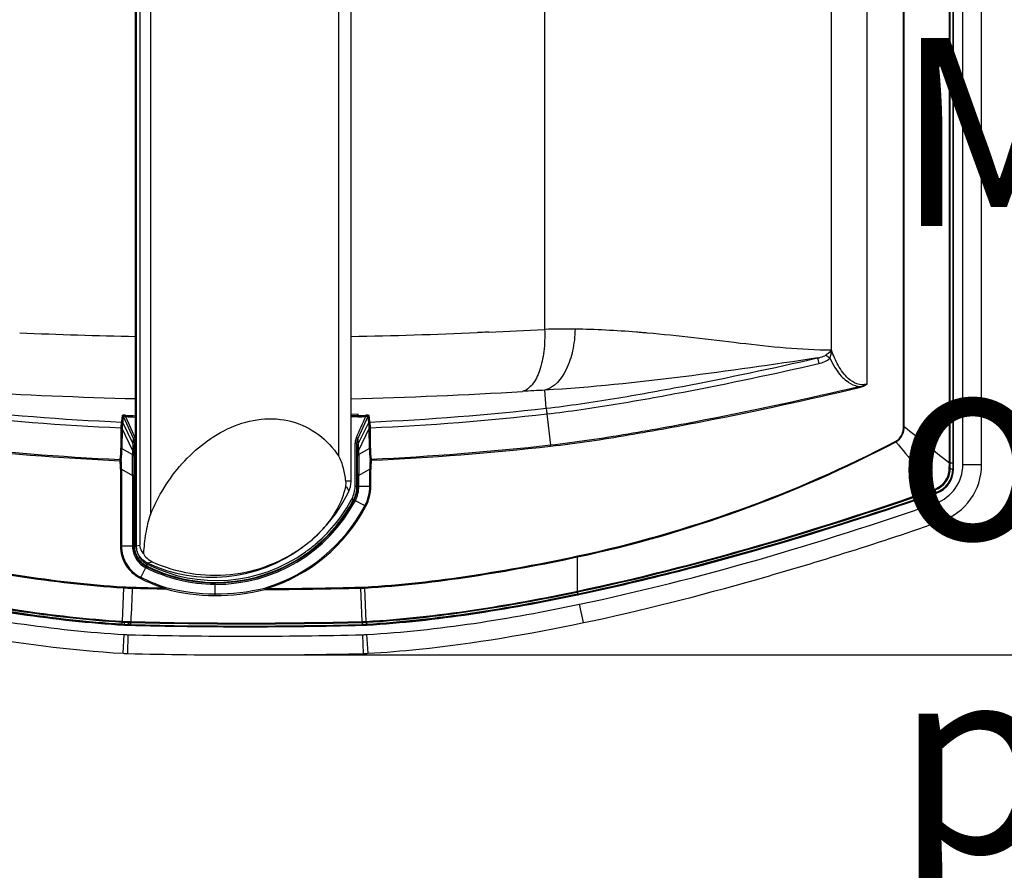
# Model space of a CAD drawing. Units: millimetres. Extents: x -889 to 2675, y 353 to 2873.
# Drawn here: x 1807 to 1964, y 1680 to 1816 of the extents above; entities that cross this region are included whole.
import ezdxf

# ---------------------------------------------------------------- set-up
doc = ezdxf.new("R2010")
doc.units = ezdxf.units.MM
doc.header["$LTSCALE"] = 65.395
doc.header["$PDMODE"] = 3
doc.header["$PDSIZE"] = 0.3125
doc.layers.get('0').update_dxf_attribs({"linetype": 'CONTINUOUS'})
doc.layers.get('Defpoints').update_dxf_attribs({"linetype": 'CONTINUOUS'})
doc.layers.add('AM_5', color=3, linetype='CONTINUOUS', lineweight=25)
doc.styles.add('ACISOTS', font='isocp.shx', dxfattribs={"height": 1})
doc.styles.get("Standard").update_dxf_attribs({"font": 'txt', "width": 0.8})
doc.dimstyles.new('AM_ISO$0', dxfattribs={"dimtxt": 3.5, "dimasz": 3, "dimexe": 1, "dimexo": 1, "dimgap": 1.5, "dimtad": 1, "dimdsep": 46, "dimtxsty": 'STANDARD', "dimcen": 0, "dimclrd": 3, "dimclre": 3, "dimclrt": 7, "dimadec": 0, "dimazin": 2, "dimtp": 0.1, "dimtm": 0.1, "dimtfac": 0.71, "dimtmove": 0, "dimatfit": 3, "dimfxl": 1, "dimtzin": 0, "dimlwd": -1, "dimlwe": -1, "dimarcsym": 0})

# ---------------------------------------------------------------- blocks, each defined once
blk = doc.blocks.new('*S14')
at = {"layer": 'AM_5', "color": 2, "insert": (2515.75, 1011.82), "char_height": 3.5, "attachment_point": 7, "style": 'ACISOTS'}
blk.add_mtext('\\H30;\\C255;M20 or pole mount seat (supplied)', dxfattribs=at)
blk = doc.blocks.new('*D9')
at = {"layer": 'AM_5', "color": 3}
for p, q in [((1850.83, 1916.57), (2069.86, 1916.57)), ((2062.36, 1899.07), (2062.36, 1732.27)), ((1850.83, 1714.77), (2069.86, 1714.77))]:
    blk.add_line(p, q, dxfattribs=at)
for points in [[(2059.44, 1899.07), (2065.27, 1899.07), (2062.36, 1916.57)], [(2059.44, 1732.27), (2065.27, 1732.27), (2062.36, 1714.77)]]:
    blk.add_solid(points, dxfattribs=at)
at = {"layer": 'Defpoints', "color": 0}
for p in [(1843.33, 1916.57), (1843.33, 1714.77), (2062.36, 1714.77)]:
    blk.add_point(p, dxfattribs=at)
at = {"layer": 'AM_5', "color": 7, "insert": (2048.61, 1815.67), "char_height": 17.5, "attachment_point": 5, "rotation": 90}
blk.add_mtext('202 [7.94"]', dxfattribs=at)
blk = doc.blocks.new('*D10')
at = {"layer": 'AM_5', "color": 3}
for p, q in [((1966.96, 1891.13), (2025.29, 1891.13)), ((2017.79, 1873.63), (2017.79, 1757.12)), ((1966.57, 1739.62), (2025.29, 1739.62))]:
    blk.add_line(p, q, dxfattribs=at)
for points in [[(2014.87, 1873.63), (2020.71, 1873.63), (2017.79, 1891.13)], [(2014.87, 1757.12), (2020.71, 1757.12), (2017.79, 1739.62)]]:
    blk.add_solid(points, dxfattribs=at)
at = {"layer": 'Defpoints', "color": 0}
for p in [(1959.46, 1891.13), (1959.07, 1739.62), (2017.79, 1739.62)]:
    blk.add_point(p, dxfattribs=at)
at = {"layer": 'AM_5', "color": 7, "insert": (2004.04, 1815.37), "char_height": 17.5, "attachment_point": 5, "rotation": 90}
blk.add_mtext('152 [5.96"]', dxfattribs=at)

msp = doc.modelspace()

# ---------------------------------------------------------------- linework, layer by layer
at = {"color": 7, "linetype": 'Continuous'}
for p, q in [((1825.78, 1732.38), (1825.78, 1898.96)), ((1825.88, 1899.16), (1825.88, 1732.19)), ((1860.16, 1742.5), (1860.16, 1888.84)), ((1956.33, 1744.4), (1956.33, 1886.94)), ((1957.83, 1745.13), (1957.83, 1886.21)), ((1960.83, 1745.13), (1960.83, 1886.21)), ((1825.58, 1748.55), (1825.58, 1732.13)), ((1861.11, 1741.69), (1861.11, 1748.55)), ((1956.22, 1745.39), (1955.83, 1745.39)), ((1825.48, 1743.44), (1825.48, 1732.13)), ((1861.21, 1741.69), (1861.21, 1743.44)), ((1956.22, 1744.44), (1955.81, 1744.42)), ((1859.76, 1740.77), (1859.76, 1740.77)), ((1951.91, 1740.02), (1952.98, 1740.39)), ((1953.41, 1740.61), (1952.5, 1740.29)), ((1952.98, 1740.39), (1953.43, 1740.54)), ((1953.39, 1740.65), (1953.25, 1741.05)), ((1953.56, 1740.71), (1953.43, 1741.11)), ((1953.43, 1740.54), (1953.64, 1740.62)), ((1954.44, 1736.15), (1953.46, 1738.99)), ((1825.81, 1732.29), (1825.87, 1732.18)), ((1854.04, 1733.28), (1854.12, 1733.35)), ((1896.32, 1724.36), (1896.44, 1724.39)), ((1896.44, 1724.39), (1896.81, 1724.47)), ((1897.25, 1719.93), (1896.63, 1722.87)), ((1823.61, 1719.67), (1823.64, 1720.02))]:
    msp.add_line(p, q, dxfattribs=at)
at = {"color": 9, "linetype": 'Continuous'}
for p, q in [((1825.78, 1732.39), (1825.78, 1898.96)), ((1825.86, 1732.25), (1825.86, 1899.09)), ((1826.44, 1899.02), (1826.44, 1732.32)), ((1828.15, 1894.16), (1828.15, 1737.18)), ((1858.2, 1746.52), (1858.2, 1884.82)), ((1955.68, 1745.46), (1955.68, 1885.88)), ((1955.83, 1745.39), (1955.83, 1885.88)), ((1956.22, 1885.95), (1956.22, 1745.39)), ((1956.26, 1885.95), (1956.26, 1745.39)), ((1948.36, 1751.25), (1948.36, 1880.09)), ((1948.48, 1751.25), (1948.48, 1880.09)), ((1942.55, 1758), (1942.55, 1873.34)), ((1936.85, 1763.42), (1936.85, 1867.92)), ((1891.06, 1864.61), (1891.06, 1766.74)), ((1880.52, 1766.23), (1880.34, 1766.22)), ((1882.15, 1766.3), (1881.83, 1766.29)), ((1907.44, 1766.15), (1907.3, 1766.16)), ((1934.63, 1762.17), (1934.83, 1761.27)), ((1941.27, 1757.39), (1941.22, 1757.58)), ((1891.32, 1754.15), (1891.12, 1757.03)), ((1823.64, 1753), (1823.54, 1751.98)), ((1823.81, 1752.88), (1823.71, 1751.86)), ((1823.81, 1752.88), (1825.4, 1749.38)), ((1824.17, 1752.82), (1824.18, 1753.02)), ((1824.17, 1752.82), (1825.67, 1749.5)), ((1861.28, 1753.22), (1860.16, 1753.17)), ((1861.27, 1752.96), (1860.16, 1752.92)), ((1861.28, 1752.77), (1860.16, 1752.72)), ((1861.27, 1752.96), (1861.28, 1753.22)), ((1861.28, 1752.77), (1861.27, 1752.96)), ((1861.29, 1749.38), (1862.88, 1752.88)), ((1862.52, 1752.82), (1862.51, 1753.02)), ((1862.98, 1751.86), (1862.88, 1752.88)), ((1863.16, 1751.98), (1863.05, 1753)), ((1891.42, 1753.24), (1891.99, 1748.23)), ((1823.44, 1751.02), (1823.44, 1750.95)), ((1823.62, 1750.98), (1823.62, 1750.91)), ((1825.32, 1748.55), (1823.71, 1751.86)), ((1861.38, 1748.55), (1862.98, 1751.86)), ((1863.08, 1750.91), (1863.08, 1750.98)), ((1863.25, 1750.95), (1863.25, 1751.03)), ((1948.36, 1751.25), (1948.48, 1751.25)), ((1823.44, 1750.95), (1823.43, 1747.78)), ((1823.62, 1750.91), (1823.6, 1747.74)), ((1825.29, 1747.47), (1823.62, 1750.91)), ((1825.4, 1749.38), (1825.67, 1749.5)), ((1861.29, 1749.38), (1861.02, 1749.5)), ((1861.4, 1747.47), (1863.08, 1750.91)), ((1863.09, 1747.75), (1863.08, 1750.91)), ((1863.26, 1747.79), (1863.25, 1750.95)), ((1825.4, 1749.38), (1825.32, 1748.57)), ((1825.32, 1748.57), (1825.32, 1748.55)), ((1825.58, 1748.55), (1825.5, 1747.73)), ((1825.58, 1748.55), (1825.78, 1748.55)), ((1860.81, 1741.69), (1860.81, 1748.55)), ((1861.11, 1748.55), (1860.81, 1748.55)), ((1861.19, 1747.73), (1861.11, 1748.55)), ((1861.33, 1748.97), (1861.29, 1749.38)), ((1861.38, 1748.55), (1861.33, 1748.97)), ((1892.01, 1748.04), (1891.99, 1748.23)), ((1947.12, 1748.87), (1947.16, 1748.79)), ((1823.6, 1747.74), (1825.29, 1746.78)), ((1825.29, 1747.47), (1825.29, 1746.78)), ((1825.49, 1747.14), (1825.49, 1746.45)), ((1861.2, 1746.46), (1861.2, 1747.14)), ((1863.09, 1747.75), (1861.4, 1746.78)), ((1861.4, 1746.78), (1861.4, 1747.47)), ((1823.49, 1745.8), (1823.31, 1745.78)), ((1863.21, 1745.8), (1863.38, 1745.79)), ((1955.65, 1744.42), (1955.68, 1745.39)), ((1955.68, 1745.39), (1955.68, 1745.46)), ((1955.68, 1745.46), (1955.83, 1745.46)), ((1955.68, 1745.39), (1955.8, 1745.39)), ((1955.81, 1744.42), (1955.83, 1745.39)), ((1956.26, 1745.39), (1956.22, 1745.39)), ((1956.22, 1745.39), (1956.22, 1744.44)), ((1956.26, 1745.39), (1956.26, 1744.45)), ((1960.83, 1745.13), (1957.83, 1745.13)), ((1823.36, 1744.43), (1823.36, 1732.13)), ((1823.54, 1744.43), (1823.36, 1744.43)), ((1823.54, 1744.43), (1823.54, 1732.13)), ((1823.54, 1744.43), (1825.27, 1743.44)), ((1825.27, 1743.44), (1825.27, 1732.13)), ((1825.48, 1743.44), (1825.27, 1743.44)), ((1861.21, 1743.44), (1861.42, 1743.44)), ((1863.16, 1744.44), (1861.42, 1743.44)), ((1861.42, 1743.44), (1861.42, 1743.72)), ((1861.42, 1741.69), (1861.42, 1743.44)), ((1863.16, 1741.69), (1863.16, 1744.44)), ((1863.16, 1744.44), (1863.34, 1744.44)), ((1863.34, 1741.69), (1863.34, 1744.44)), ((1956.26, 1744.45), (1956.33, 1744.4)), ((1860.16, 1742.5), (1859.35, 1742.5)), ((1860.81, 1741.69), (1863.34, 1741.69)), ((1952.94, 1740.49), (1952.48, 1740.34)), ((1952.8, 1740.89), (1953.25, 1741.05)), ((1953.39, 1740.65), (1952.94, 1740.49)), ((1953.17, 1741.19), (1953.38, 1741.26)), ((1953.31, 1741.07), (1953.43, 1741.11)), ((1953.56, 1740.71), (1953.39, 1740.65)), ((1953.41, 1740.61), (1953.39, 1740.65)), ((1953.58, 1740.67), (1953.41, 1740.61)), ((1953.58, 1740.67), (1953.64, 1740.62)), ((1860.32, 1739.71), (1862.55, 1738.54)), ((1825.27, 1732.13), (1823.36, 1732.13)), ((1825.48, 1732.13), (1825.27, 1732.13)), ((1825.48, 1732.13), (1825.88, 1732.13)), ((1825.78, 1732.39), (1825.83, 1732.3)), ((1825.86, 1732.25), (1825.88, 1732.25)), ((1825.88, 1732.19), (1826.44, 1732.32)), ((1896.3, 1730.57), (1896.33, 1730.42)), ((1827.51, 1729), (1827.47, 1728.91)), ((1827.51, 1729), (1827.65, 1729.27)), ((1827.6, 1729.49), (1828.4, 1729.66)), ((1896.33, 1724.97), (1896.33, 1730.42)), ((1827.47, 1728.91), (1826.59, 1727.17)), ((1826.59, 1727.17), (1826.51, 1727.01)), ((1838.43, 1726.26), (1838.41, 1724.52)), ((1823.84, 1725.49), (1823.64, 1720.15)), ((1823.85, 1725.64), (1823.84, 1725.49)), ((1825.25, 1725.58), (1825.24, 1725.43)), ((1830.3, 1725.64), (1830.25, 1725.47)), ((1838.41, 1724.52), (1838.41, 1724.27)), ((1846.66, 1725.54), (1846.71, 1725.36)), ((1861.73, 1725.59), (1861.73, 1725.44)), ((1861.96, 1720.1), (1861.73, 1725.44)), ((1862.37, 1725.62), (1862.38, 1725.46)), ((1862.59, 1720.13), (1862.38, 1725.46)), ((1896.23, 1724.81), (1896.34, 1724.83)), ((1896.42, 1724.49), (1896.3, 1724.47)), ((1896.42, 1724.46), (1896.31, 1724.43)), ((1896.42, 1724.46), (1896.34, 1724.83)), ((1823.61, 1719.64), (1823.61, 1719.67)), ((1823.64, 1720.15), (1823.64, 1720.04)), ((1823.99, 1719.54), (1824, 1719.61)), ((1824, 1719.65), (1824.02, 1720)), ((1824, 1719.61), (1824, 1719.65)), ((1824.03, 1720.13), (1824.02, 1720.02)), ((1824.65, 1719.52), (1824.66, 1719.59)), ((1824.67, 1720.1), (1824.66, 1719.99)), ((1824.66, 1719.62), (1824.66, 1719.97)), ((1824.66, 1719.97), (1825, 1719.96)), ((1824.66, 1719.59), (1824.66, 1719.62)), ((1824.99, 1719.61), (1824.66, 1719.62)), ((1824.99, 1719.58), (1824.66, 1719.59)), ((1824.67, 1720.1), (1825.01, 1720.09)), ((1824.99, 1719.61), (1825, 1719.96)), ((1824.99, 1719.58), (1824.99, 1719.61)), ((1825.01, 1720.09), (1825, 1719.98)), ((1862.01, 1719.62), (1861.97, 1719.97)), ((1862.01, 1719.52), (1862.01, 1719.59)), ((1862.59, 1720.13), (1862.64, 1720.13)), ((1862.59, 1720.13), (1862.6, 1720.02)), ((1862.62, 1719.61), (1862.6, 1720)), ((1862.6, 1720), (1862.65, 1720)), ((1862.67, 1719.65), (1862.62, 1719.65)), ((1862.64, 1720.13), (1862.67, 1719.54)), ((1823.78, 1715.04), (1823.95, 1718.04)), ((1824.52, 1715.01), (1824.6, 1718.01)), ((1862.15, 1715.01), (1862.07, 1718.01)), ((1862.89, 1715.04), (1862.71, 1718.04))]:
    msp.add_line(p, q, dxfattribs=at)
at = {"color": 7, "linetype": 'Continuous'}
for points in [[(1854.12, 1733.35), (1854.79, 1733.96), (1855.57, 1734.73), (1856.31, 1735.53), (1857.01, 1736.37), (1857.67, 1737.24), (1858.29, 1738.15), (1858.87, 1739.08), (1859.4, 1740.05), (1859.76, 1740.77)], [(1825.78, 1732.39), (1825.78, 1732.37), (1825.79, 1732.34), (1825.8, 1732.32), (1825.81, 1732.29)]]:
    msp.add_lwpolyline(points, dxfattribs=at)
at = {"color": 9, "linetype": 'Continuous'}
for centre, radius, start, end in [((1842.08, 2675.96), 910.54, 272.52234, 273.0834), ((1894.2, 1676.13), 90.66, 88.91, 91.9844), ((1892.83, 1603.97), 162.84, 85.4558, 88.9095), ((1843.59, 2650.8), 885.37, 267.64895, 268.84746), ((1843.04, 2651.95), 886.51, 271.10639, 272.41132), ((1890.73, 1576.55), 190.33, 85.2268, 85.4811), ((1889.78, 1565.09), 201.83, 85.02, 85.2276), ((1843.63, 2488.17), 732.7, 266.5169, 268.6041), ((1842.74, 2495.19), 739.72, 271.34936, 273.47292), ((1952.8, 657.81), 1100.95, 93.21163, 93.39782), ((1841.79, 2165.63), 414.09, 263.5599, 267.4701), ((1844.85, 2165.91), 414.37, 272.5351, 276.439), ((1841.8, 2165.64), 415.02, 263.5599, 267.4648), ((1843.32, 2193.03), 440.63, 267.5087, 267.7186), ((1843.32, 2193.03), 440.43, 267.5087, 267.7176), ((1843.36, 2192.75), 440.15, 272.3332, 272.4948), ((1843.32, 2193.44), 441.04, 272.3338, 272.4954), ((1844.85, 2165.9), 415.28, 272.5403, 276.4391), ((1823.57, 1748.55), 2.31, 16.5143, 24.4238), ((1863.14, 1748.55), 2.32, 155.63, 171.3131), ((1863.13, 1748.55), 2.32, 171.3437, 179.9836), ((1854.28, 1927.02), 200.89, 282.0749, 297.5259), ((1854.52, 1925.67), 199.68, 282.0878, 297.6425), ((1808.04, 1747.85), 15.39, 353.0227, 359.7708), ((1808.02, 1747.8), 15.59, 353.0652, 359.7989), ((1555.28, 1746.49), 270.01, 359.3519, 0.0615), ((2641.15, 1743.55), 815.67, 179.79604, 180.00786), ((1001.12, 1743.48), 860.09, 359.9976, 0.19848), ((2141.28, 1746.56), 279.87, 179.9537, 180.5805), ((1878.67, 1747.8), 15.58, 180.2007, 186.9458), ((1878.65, 1747.85), 15.39, 180.2286, 186.9882), ((1804.25, 1744.42), 19.11, 0.0095, 4.0804), ((1804.23, 1744.45), 19.31, 359.9473, 4.0138), ((1882.47, 1744.45), 19.31, 175.997, 180.0529), ((1882.45, 1744.43), 19.11, 175.9303, 179.9906), ((1952.26, 1744.45), 3.96, 289.1516, 359.9166), ((1952.27, 1744.44), 3.99, 289.0681, 0.0505), ((1958.18, 1727.38), 14.53, 109.5509, 109.7929), ((1838.65, 1751.17), 24.81, 243.3226, 332.1373), ((1838.65, 1751.18), 25.13, 269.4863, 332.1276), ((1838.65, 1751.18), 24.91, 269.4861, 332.1295), ((1838.65, 1751.17), 26.86, 287.3506, 332.1355), ((1838.65, 1751.17), 27.03, 287.35, 332.1397), ((1828.84, 1732.13), 3.57, 180.0258, 185.2629), ((1829.08, 1732.13), 3.5, 180.0212, 185.3066), ((1829.09, 1732.13), 3.21, 180.0336, 185.3256), ((1838.68, 1751.14), 24.48, 306.7315, 310.9764), ((1829.11, 1732.14), 3.53, 185.3028, 190.5459), ((1829.11, 1732.14), 3.23, 185.3218, 190.513), ((1838.65, 1751.17), 24.51, 243.3237, 305.5847), ((1838.64, 1751.2), 24.54, 305.5797, 306.7323), ((1829.1, 1732.15), 3.23, 227.631, 240.5764), ((1829.1, 1732.15), 3.52, 232.781, 240.5883), ((1829.08, 1732.11), 3.48, 240.5954, 243.3061), ((1829.08, 1732.12), 3.19, 240.5841, 243.2919), ((1838.56, 1750.97), 26.82, 243.3072, 251.9414), ((1838.56, 1750.97), 26.63, 243.3006, 251.9357), ((1826.21, 1764.01), 38.6, 266.4836, 268.5686), ((1826.2, 1763.88), 38.31, 266.48, 268.5722), ((1843.33, 2451.28), 726.07, 268.57226, 268.98931), ((1843.33, 2451.28), 725.92, 268.57226, 268.96702), ((1838.71, 1756.67), 32.41, 255.3671, 269.4641), ((1838.71, 1756.74), 32.22, 255.3821, 269.4634), ((1838.67, 1756.72), 32.2, 269.5379, 283.8527), ((1838.67, 1756.65), 32.38, 269.5393, 283.8717), ((1843.33, 2451.28), 726.07, 270.24466, 271.45185), ((1843.33, 2451.28), 725.92, 270.26689, 271.45185), ((1861.24, 1744.66), 19.08, 271.4519, 273.3884), ((1861.24, 1744.79), 19.36, 271.4584, 273.3817), ((1833.39, 1881.87), 162.49, 266.5508, 266.6874), ((1833.51, 1881.76), 162.43, 266.5058, 266.6424), ((1833.59, 1883.3), 163.45, 266.509, 266.6457), ((1833.71, 1882.91), 163.2, 266.4603, 266.5965), ((1825.16, 1739.37), 19.75, 266.6397, 268.5441), ((1825.16, 1739.37), 19.79, 266.6393, 268.5445), ((1825.16, 1739.36), 19.39, 266.6442, 268.5391), ((1825.16, 1739.36), 19.26, 266.6451, 268.5381), ((1843.33, 2451.28), 731.89, 268.56416, 271.46198), ((1843.33, 2451.28), 731.93, 268.56416, 271.46222), ((1843.33, 2451.28), 731.54, 268.56416, 271.45946), ((1843.33, 2451.28), 731.41, 268.56428, 271.459), ((1861.49, 1739.79), 19.7, 271.3525, 273.1994), ((1861.49, 1739.72), 19.76, 271.3678, 273.1995), ((1861.5, 1739.53), 19.92, 271.4522, 273.2058), ((1861.5, 1739.51), 19.93, 271.4622, 273.3542)]:
    msp.add_arc(centre, radius, start, end, dxfattribs=at)
at = {"color": 7, "linetype": 'Continuous'}
for centre, radius, start, end in [((1951.33, 1745.13), 6.5, 289.0822, 0), ((1951.33, 1745.13), 9.5, 289.0822, 0), ((1952.34, 1744.4), 4, 289.0897, 0.0057), ((1838.42, 1751.38), 23.91, 306.8312, 310.8045), ((1825.16, 1739.51), 20, 266.6458, 268.5378), ((1861.5, 1739.51), 20, 271.4622, 273.3542), ((1825.11, 1738), 20, 266.6925, 268.5362), ((1843.33, 2451.27), 733.5, 268.53623, 271.46377), ((1843.33, 2451.28), 732, 268.53778, 271.46222), ((1861.56, 1738), 20, 271.4638, 273.3075), ((1825.11, 1738), 23, 266.6925, 268.5362), ((1843.33, 2451.27), 736.5, 268.53623, 271.46377), ((1861.56, 1738), 23, 271.4638, 273.3075)]:
    msp.add_arc(centre, radius, start, end, dxfattribs=at)
msp.add_ellipse((1837.93, 1751.17), major_axis=(24.09, 0), ratio=0.996195, start_param=-2.014007, end_param=-0.926325, dxfattribs=at)
at = {"color": 9, "linetype": 'Continuous'}
for points, knots in [([(1891.06, 1766.74), (1891.12, 1765.56), (1891.05, 1763.32), (1890.41, 1760.3), (1889.34, 1758), (1888.14, 1756.99), (1887.55, 1756.83)], [0, 0, 0, 0, 3.533774, 6.686652, 9.20099, 11.055463, 11.055463, 11.055463, 11.055463]), ([(1895.92, 1766.77), (1895.91, 1765.62), (1895.65, 1763.38), (1894.53, 1759.83), (1892.64, 1757.41), (1891.12, 1757.03)], [0, 0, 0, 0, 3.474292, 6.657941, 11.36371, 11.36371, 11.36371, 11.36371]), ([(1936.85, 1763.4), (1931.98, 1763.43), (1922.16, 1764.47), (1912.4, 1765.71), (1907.44, 1766.15)], [0, 0, 0, 0, 14.610652, 29.54019, 29.54019, 29.54019, 29.54019]), ([(1934.63, 1762.17), (1927.5, 1761.1), (1913.04, 1759.01), (1898.5, 1757.47), (1891.12, 1757.03)], [0, 0, 0, 0, 21.62966, 43.817164, 43.817164, 43.817164, 43.817164]), ([(1891.32, 1754.15), (1894.97, 1754.57), (1902.23, 1755.65), (1916.69, 1758.26), (1927.47, 1760.54), (1934.63, 1762.17)], [0, 0, 0, 0, 11.014231, 22.029175, 44.058332, 44.058332, 44.058332, 44.058332]), ([(1934.63, 1762.17), (1934.96, 1762.23), (1935.41, 1762.34), (1935.83, 1762.55), (1935.92, 1762.62)], [0, 0, 0, 0, 1.025822, 1.377664, 1.377664, 1.377664, 1.377664]), ([(1935.92, 1762.62), (1936.01, 1762.68), (1936.34, 1762.91), (1936.63, 1763.19), (1936.84, 1763.4)], [0, 0, 0, 0, 0.323256, 1.204307, 1.204307, 1.204307, 1.204307]), ([(1935.92, 1762.62), (1935.97, 1762.59), (1936.22, 1762.46), (1936.44, 1762.28), (1936.61, 1762.13)], [0, 0, 0, 0, 0.1617121, 0.8423287, 0.8423287, 0.8423287, 0.8423287]), ([(1936.61, 1762.13), (1937.09, 1761.12), (1937.87, 1759.79), (1938.96, 1758.74), (1939.26, 1758.5)], [0, 0, 0, 0, 3.372272, 4.515372, 4.515372, 4.515372, 4.515372]), ([(1939.55, 1758.88), (1938.89, 1759.47), (1937.86, 1760.96), (1937.15, 1762.59), (1936.85, 1763.42)], [0, 0, 0, 0, 2.666284, 5.321142, 5.321142, 5.321142, 5.321142]), ([(1891.42, 1753.24), (1895.08, 1753.65), (1902.36, 1754.74), (1916.85, 1757.35), (1927.65, 1759.63), (1934.83, 1761.27)], [0, 0, 0, 0, 11.040676, 22.082063, 44.164101, 44.164101, 44.164101, 44.164101]), ([(1942.55, 1758), (1942.03, 1757.86), (1940.87, 1757.9), (1939.95, 1758.52), (1939.55, 1758.88)], [0, 0, 0, 0, 1.630891, 3.229913, 3.229913, 3.229913, 3.229913]), ([(1941.22, 1757.58), (1933.09, 1755.65), (1920.84, 1752.99), (1904.4, 1749.96), (1896.14, 1748.69), (1891.99, 1748.23)], [0, 0, 0, 0, 25.068421, 37.603112, 50.136957, 50.136957, 50.136957, 50.136957]), ([(1941.27, 1757.39), (1933.13, 1755.47), (1920.88, 1752.8), (1904.43, 1749.77), (1896.16, 1748.5), (1892.01, 1748.04)], [0, 0, 0, 0, 25.080037, 37.620536, 50.160187, 50.160187, 50.160187, 50.160187]), ([(1941.22, 1757.58), (1941.04, 1757.61), (1940.33, 1757.78), (1939.68, 1758.16), (1939.26, 1758.5)], [0, 0, 0, 0, 0.55733, 2.189408, 2.189408, 2.189408, 2.189408]), ([(1891.32, 1754.15), (1891.32, 1754.12), (1891.36, 1753.82), (1891.39, 1753.51), (1891.42, 1753.24)], [0, 0, 0, 0, 0.0904392, 0.9200824, 0.9200824, 0.9200824, 0.9200824]), ([(1824.18, 1753.02), (1824.11, 1753.02), (1823.99, 1753.02), (1823.82, 1753.03), (1823.72, 1753.01), (1823.64, 1753.01), (1823.64, 1753)], [0, 0, 0, 0, 0.1970258, 0.3706884, 0.4943881, 0.5428327, 0.5428327, 0.5428327, 0.5428327]), ([(1823.81, 1752.88), (1823.8, 1752.91), (1823.77, 1752.98), (1823.69, 1752.98), (1823.66, 1752.97)], [0, 0, 0, 0, 0.1003688, 0.1937659, 0.1937659, 0.1937659, 0.1937659]), ([(1824.17, 1752.82), (1824.09, 1752.84), (1823.97, 1752.87), (1823.88, 1752.88), (1823.81, 1752.89), (1823.81, 1752.88)], [0, 0, 0, 0, 0.243788, 0.3319955, 0.3669872, 0.3669872, 0.3669872, 0.3669872]), ([(1863.05, 1753), (1863.05, 1753.01), (1862.97, 1753.01), (1862.88, 1753.03), (1862.7, 1753.02), (1862.58, 1753.02), (1862.51, 1753.02)], [0, 0, 0, 0, 0.0488143, 0.1726061, 0.3463233, 0.5428276, 0.5428276, 0.5428276, 0.5428276]), ([(1862.88, 1752.88), (1862.88, 1752.89), (1862.82, 1752.88), (1862.73, 1752.87), (1862.6, 1752.84), (1862.53, 1752.82)], [0, 0, 0, 0, 0.0332912, 0.1208533, 0.3644497, 0.3644497, 0.3644497, 0.3644497]), ([(1862.88, 1752.88), (1862.9, 1752.91), (1862.92, 1752.98), (1863.01, 1752.98), (1863.03, 1752.97)], [0, 0, 0, 0, 0.1003664, 0.193761, 0.193761, 0.193761, 0.193761]), ([(1823.51, 1751.94), (1823.49, 1751.92), (1823.48, 1751.81), (1823.44, 1751.52), (1823.44, 1751.24), (1823.44, 1751.02)], [0, 0, 0, 0, 0.0938071, 0.2884479, 0.9240285, 0.9240285, 0.9240285, 0.9240285]), ([(1823.62, 1750.98), (1823.59, 1751.01), (1823.53, 1751.03), (1823.48, 1751.02), (1823.46, 1751.01)], [0, 0, 0, 0, 0.1095309, 0.1610441, 0.1610441, 0.1610441, 0.1610441]), ([(1823.54, 1751.98), (1823.54, 1751.97), (1823.53, 1751.96), (1823.52, 1751.95), (1823.51, 1751.94)], [0, 0, 0, 0, 0.01885459, 0.0420841, 0.0420841, 0.0420841, 0.0420841]), ([(1823.69, 1751.82), (1823.68, 1751.85), (1823.65, 1751.92), (1823.56, 1751.93), (1823.54, 1751.91)], [0, 0, 0, 0, 0.1043165, 0.2000444, 0.2000444, 0.2000444, 0.2000444]), ([(1823.71, 1751.86), (1823.7, 1751.89), (1823.67, 1751.96), (1823.58, 1751.96), (1823.56, 1751.95)], [0, 0, 0, 0, 0.1003664, 0.1937618, 0.1937618, 0.1937618, 0.1937618]), ([(1823.69, 1751.82), (1823.67, 1751.79), (1823.66, 1751.7), (1823.62, 1751.43), (1823.62, 1751.17), (1823.62, 1750.98)], [0, 0, 0, 0, 0.0905059, 0.2686205, 0.8398203, 0.8398203, 0.8398203, 0.8398203]), ([(1823.71, 1751.86), (1823.71, 1751.85), (1823.71, 1751.84), (1823.7, 1751.82), (1823.69, 1751.82)], [0, 0, 0, 0, 0.02277799, 0.04903515, 0.04903515, 0.04903515, 0.04903515]), ([(1862.98, 1751.86), (1863, 1751.89), (1863.03, 1751.96), (1863.11, 1751.96), (1863.13, 1751.95)], [0, 0, 0, 0, 0.1003654, 0.19376, 0.19376, 0.19376, 0.19376]), ([(1863, 1751.82), (1863, 1751.82), (1862.99, 1751.84), (1862.98, 1751.85), (1862.98, 1751.86)], [0, 0, 0, 0, 0.02616542, 0.04887644, 0.04887644, 0.04887644, 0.04887644]), ([(1863, 1751.82), (1863.02, 1751.85), (1863.04, 1751.92), (1863.13, 1751.93), (1863.16, 1751.91)], [0, 0, 0, 0, 0.1043115, 0.2000381, 0.2000381, 0.2000381, 0.2000381]), ([(1863.08, 1750.98), (1863.08, 1751.17), (1863.07, 1751.43), (1863.03, 1751.7), (1863.02, 1751.8), (1863, 1751.82)], [0, 0, 0, 0, 0.5716774, 0.749505, 0.8398151, 0.8398151, 0.8398151, 0.8398151]), ([(1863.08, 1750.98), (1863.1, 1751.01), (1863.16, 1751.03), (1863.21, 1751.02), (1863.23, 1751.01)], [0, 0, 0, 0, 0.1095025, 0.1610114, 0.1610114, 0.1610114, 0.1610114]), ([(1863.18, 1751.94), (1863.17, 1751.95), (1863.16, 1751.96), (1863.16, 1751.97), (1863.16, 1751.98)], [0, 0, 0, 0, 0.02313698, 0.04193236, 0.04193236, 0.04193236, 0.04193236]), ([(1863.25, 1751.03), (1863.25, 1751.24), (1863.25, 1751.52), (1863.21, 1751.82), (1863.2, 1751.92), (1863.18, 1751.94)], [0, 0, 0, 0, 0.6361287, 0.8304294, 0.9240011, 0.9240011, 0.9240011, 0.9240011]), ([(1947.12, 1748.87), (1947.53, 1749.08), (1948.22, 1749.83), (1948.36, 1750.78), (1948.36, 1751.25)], [0, 0, 0, 0, 1.393564, 2.798721, 2.798721, 2.798721, 2.798721]), ([(1947.16, 1748.79), (1947.59, 1749.01), (1948.3, 1749.78), (1948.47, 1750.77), (1948.48, 1751.25)], [0, 0, 0, 0, 1.447284, 2.905187, 2.905187, 2.905187, 2.905187]), ([(1823.62, 1750.91), (1823.59, 1750.93), (1823.53, 1750.95), (1823.48, 1750.95), (1823.46, 1750.94)], [0, 0, 0, 0, 0.1098219, 0.1608765, 0.1608765, 0.1608765, 0.1608765]), ([(1863.08, 1750.91), (1863.11, 1750.93), (1863.16, 1750.95), (1863.21, 1750.95), (1863.23, 1750.94)], [0, 0, 0, 0, 0.1098107, 0.1608667, 0.1608667, 0.1608667, 0.1608667]), ([(1825.32, 1748.55), (1825.36, 1748.42), (1825.35, 1748.05), (1825.32, 1747.69), (1825.29, 1747.47)], [0, 0, 0, 0, 0.410668, 1.090795, 1.090795, 1.090795, 1.090795]), ([(1861.4, 1747.47), (1861.37, 1747.69), (1861.34, 1748.05), (1861.34, 1748.42), (1861.38, 1748.55)], [0, 0, 0, 0, 0.679661, 1.090205, 1.090205, 1.090205, 1.090205]), ([(1823.6, 1747.74), (1823.58, 1747.76), (1823.52, 1747.78), (1823.47, 1747.78), (1823.45, 1747.77)], [0, 0, 0, 0, 0.1098304, 0.1608841, 0.1608841, 0.1608841, 0.1608841]), ([(1825.49, 1747.14), (1825.49, 1747.23), (1825.42, 1747.36), (1825.32, 1747.44), (1825.29, 1747.47)], [0, 0, 0, 0, 0.2752012, 0.3913708, 0.3913708, 0.3913708, 0.3913708]), ([(1825.49, 1746.45), (1825.49, 1746.54), (1825.42, 1746.67), (1825.32, 1746.76), (1825.29, 1746.78)], [0, 0, 0, 0, 0.2752177, 0.3913963, 0.3913963, 0.3913963, 0.3913963]), ([(1825.5, 1747.73), (1825.5, 1747.71), (1825.49, 1747.51), (1825.49, 1747.32), (1825.49, 1747.14)], [0, 0, 0, 0, 0.0539629, 0.5901026, 0.5901026, 0.5901026, 0.5901026]), ([(1861.2, 1747.14), (1861.2, 1747.22), (1861.2, 1747.41), (1861.21, 1747.61), (1861.19, 1747.73)], [0, 0, 0, 0, 0.2269336, 0.5895012, 0.5895012, 0.5895012, 0.5895012]), ([(1861.2, 1747.14), (1861.2, 1747.23), (1861.28, 1747.36), (1861.37, 1747.44), (1861.4, 1747.47)], [0, 0, 0, 0, 0.2751153, 0.3912378, 0.3912378, 0.3912378, 0.3912378]), ([(1861.2, 1746.46), (1861.21, 1746.55), (1861.28, 1746.67), (1861.37, 1746.76), (1861.4, 1746.78)], [0, 0, 0, 0, 0.2751288, 0.3912596, 0.3912596, 0.3912596, 0.3912596]), ([(1863.09, 1747.75), (1863.12, 1747.77), (1863.17, 1747.79), (1863.23, 1747.78), (1863.24, 1747.78)], [0, 0, 0, 0, 0.10982, 0.1608754, 0.1608754, 0.1608754, 0.1608754]), ([(1953.38, 1741.26), (1954.01, 1741.5), (1955.17, 1742.37), (1955.64, 1743.74), (1955.65, 1744.42)], [0, 0, 0, 0, 2.036768, 4.070004, 4.070004, 4.070004, 4.070004]), ([(1953.43, 1741.11), (1954.1, 1741.36), (1955.32, 1742.27), (1955.79, 1743.71), (1955.81, 1744.42)], [0, 0, 0, 0, 2.134693, 4.265973, 4.265973, 4.265973, 4.265973]), ([(1955.65, 1744.42), (1955.69, 1744.42), (1955.73, 1744.42), (1955.78, 1744.42), (1955.78, 1744.42)], [0, 0, 0, 0, 0.1147536, 0.1315639, 0.1315639, 0.1315639, 0.1315639]), ([(1956.26, 1744.45), (1956.26, 1744.44), (1956.25, 1744.45), (1956.23, 1744.44), (1956.22, 1744.44)], [0, 0, 0, 0, 0.01214081, 0.04223924, 0.04223924, 0.04223924, 0.04223924]), ([(1859.32, 1741.64), (1859.47, 1741.49), (1859.7, 1741.26), (1859.82, 1740.88), (1859.76, 1740.77)], [0, 0, 0, 0, 0.643304, 1.01285, 1.01285, 1.01285, 1.01285]), ([(1952.48, 1740.34), (1943.29, 1737.17), (1924.77, 1731.3), (1905.92, 1726.49), (1896.42, 1724.49)], [0, 0, 0, 0, 29.144805, 58.287263, 58.287263, 58.287263, 58.287263]), ([(1953.17, 1741.19), (1953.19, 1741.16), (1953.21, 1741.12), (1953.24, 1741.08), (1953.25, 1741.07)], [0, 0, 0, 0, 0.1187158, 0.1372599, 0.1372599, 0.1372599, 0.1372599]), ([(1953.38, 1741.26), (1953.39, 1741.23), (1953.4, 1741.18), (1953.42, 1741.14), (1953.42, 1741.14)], [0, 0, 0, 0, 0.1178963, 0.1355011, 0.1355011, 0.1355011, 0.1355011]), ([(1953.58, 1740.67), (1953.57, 1740.67), (1953.57, 1740.68), (1953.56, 1740.7), (1953.56, 1740.71)], [0, 0, 0, 0, 0.0128196, 0.04452848, 0.04452848, 0.04452848, 0.04452848]), ([(1823.36, 1732.13), (1823.36, 1731.09), (1823.97, 1728.97), (1825.58, 1727.48), (1826.51, 1727.01)], [0, 0, 0, 0, 3.123632, 6.246244, 6.246244, 6.246244, 6.246244]), ([(1823.53, 1732.13), (1823.53, 1731.12), (1824.13, 1729.07), (1825.69, 1727.62), (1826.59, 1727.17)], [0, 0, 0, 0, 3.026338, 6.051655, 6.051655, 6.051655, 6.051655]), ([(1825.48, 1732.13), (1825.48, 1731.48), (1825.87, 1730.15), (1826.88, 1729.21), (1827.47, 1728.91)], [0, 0, 0, 0, 1.962358, 3.924721, 3.924721, 3.924721, 3.924721]), ([(1790.37, 1730.57), (1795.89, 1729.39), (1806.99, 1727.31), (1818.22, 1725.99), (1823.85, 1725.64)], [0, 0, 0, 0, 16.934805, 33.86656, 33.86656, 33.86656, 33.86656]), ([(1825.29, 1731.81), (1825.34, 1731.17), (1825.8, 1729.91), (1826.8, 1729.01), (1827.37, 1728.72)], [0, 0, 0, 0, 1.92129, 3.842051, 3.842051, 3.842051, 3.842051]), ([(1862.37, 1725.62), (1868.08, 1725.95), (1879.46, 1727.26), (1890.71, 1729.38), (1896.3, 1730.57)], [0, 0, 0, 0, 17.155771, 34.314751, 34.314751, 34.314751, 34.314751]), ([(1790.33, 1730.42), (1795.86, 1729.24), (1806.96, 1727.15), (1818.2, 1725.84), (1823.84, 1725.49)], [0, 0, 0, 0, 16.94629, 33.889528, 33.889528, 33.889528, 33.889528]), ([(1862.38, 1725.46), (1868.09, 1725.8), (1879.48, 1727.11), (1890.74, 1729.23), (1896.33, 1730.42)], [0, 0, 0, 0, 17.167431, 34.338072, 34.338072, 34.338072, 34.338072]), ([(1823.61, 1719.64), (1818.02, 1719.98), (1806.87, 1721.25), (1795.84, 1723.28), (1790.35, 1724.43)], [0, 0, 0, 0, 16.810015, 33.62265, 33.62265, 33.62265, 33.62265]), ([(1823.61, 1719.67), (1818.02, 1720.01), (1806.87, 1721.29), (1795.85, 1723.32), (1790.36, 1724.47)], [0, 0, 0, 0, 16.807616, 33.617853, 33.617853, 33.617853, 33.617853]), ([(1830.58, 1725.56), (1830.58, 1725.55), (1830.57, 1725.48), (1830.56, 1725.42), (1830.54, 1725.37)], [0, 0, 0, 0, 0.0382003, 0.201127, 0.201127, 0.201127, 0.201127]), ([(1846.38, 1725.46), (1846.38, 1725.44), (1846.39, 1725.38), (1846.4, 1725.31), (1846.42, 1725.26)], [0, 0, 0, 0, 0.038197, 0.2011464, 0.2011464, 0.2011464, 0.2011464]), ([(1862.64, 1720.13), (1868.31, 1720.46), (1879.6, 1721.74), (1890.78, 1723.8), (1896.33, 1724.97)], [0, 0, 0, 0, 17.030116, 34.063226, 34.063226, 34.063226, 34.063226]), ([(1862.65, 1720), (1868.29, 1720.33), (1879.56, 1721.6), (1890.69, 1723.65), (1896.23, 1724.81)], [0, 0, 0, 0, 16.974215, 33.951383, 33.951383, 33.951383, 33.951383]), ([(1896.3, 1724.47), (1890.76, 1723.3), (1879.6, 1721.25), (1868.32, 1719.98), (1862.67, 1719.65)], [0, 0, 0, 0, 17.002662, 34.002372, 34.002372, 34.002372, 34.002372]), ([(1896.31, 1724.43), (1890.76, 1723.27), (1879.61, 1721.22), (1868.33, 1719.95), (1862.67, 1719.61)], [0, 0, 0, 0, 17.005224, 34.007499, 34.007499, 34.007499, 34.007499]), ([(1896.33, 1724.97), (1896.34, 1724.93), (1896.34, 1724.9), (1896.34, 1724.86), (1896.34, 1724.85)], [0, 0, 0, 0, 0.0990338, 0.1128368, 0.1128368, 0.1128368, 0.1128368]), ([(1861.96, 1720.1), (1861.96, 1720.07), (1861.96, 1720.03), (1861.96, 1720), (1861.96, 1719.99)], [0, 0, 0, 0, 0.0980304, 0.1113631, 0.1113631, 0.1113631, 0.1113631]), ([(1862.01, 1719.59), (1862.01, 1719.59), (1862.01, 1719.6), (1862.01, 1719.61), (1862.01, 1719.62)], [0, 0, 0, 0, 0.01031166, 0.03558808, 0.03558808, 0.03558808, 0.03558808])]:
    msp.add_open_spline(points, degree=3, knots=knots, dxfattribs=at)
for points in [[(1881.83, 1766.29), (1881.39, 1766.27), (1880.96, 1766.25), (1880.52, 1766.23)], [(1934.83, 1761.27), (1935.47, 1761.42), (1936.14, 1761.67), (1936.61, 1762.13)], [(1936.61, 1762.13), (1936.77, 1762.53), (1936.84, 1762.97), (1936.85, 1763.4)], [(1942.55, 1758), (1942.14, 1757.78), (1941.69, 1757.63), (1941.22, 1757.58)], [(1942.55, 1758), (1942.17, 1757.72), (1941.73, 1757.5), (1941.27, 1757.39)], [(1861.02, 1749.5), (1861.52, 1750.61), (1862.02, 1751.71), (1862.53, 1752.82)], [(1948.48, 1751.25), (1950.85, 1749.29), (1953.24, 1747.34), (1955.68, 1745.46)], [(1794.66, 1748.04), (1804.18, 1747.01), (1813.74, 1746.2), (1823.31, 1745.78)], [(1794.68, 1748.23), (1804.2, 1747.2), (1813.75, 1746.4), (1823.31, 1745.98)], [(1825.5, 1747.73), (1825.5, 1748.01), (1825.44, 1748.3), (1825.32, 1748.55)], [(1825.4, 1749.38), (1825.52, 1749.12), (1825.58, 1748.83), (1825.58, 1748.55)], [(1861.11, 1748.55), (1861.11, 1748.83), (1861.18, 1749.12), (1861.29, 1749.38)], [(1861.19, 1747.73), (1861.19, 1748.01), (1861.26, 1748.3), (1861.38, 1748.55)], [(1891.99, 1748.23), (1882.48, 1747.18), (1872.94, 1746.4), (1863.38, 1745.98)], [(1892.01, 1748.04), (1882.5, 1746.99), (1872.95, 1746.21), (1863.38, 1745.79)], [(1947.16, 1748.79), (1949.22, 1746.3), (1951.24, 1743.78), (1953.17, 1741.19)], [(1823.31, 1745.98), (1823.31, 1745.91), (1823.31, 1745.85), (1823.31, 1745.78)], [(1823.49, 1745.91), (1823.45, 1745.95), (1823.39, 1745.97), (1823.34, 1745.96)], [(1823.49, 1745.91), (1823.49, 1745.87), (1823.49, 1745.84), (1823.49, 1745.8)], [(1863.2, 1745.92), (1863.24, 1745.95), (1863.3, 1745.97), (1863.36, 1745.97)], [(1863.21, 1745.8), (1863.21, 1745.84), (1863.21, 1745.88), (1863.2, 1745.92)], [(1863.38, 1745.79), (1863.39, 1745.85), (1863.38, 1745.92), (1863.38, 1745.98)], [(1860.32, 1739.71), (1860.64, 1740.31), (1860.81, 1741.01), (1860.81, 1741.69)], [(1860.59, 1739.57), (1860.93, 1740.22), (1861.11, 1740.96), (1861.11, 1741.69)], [(1860.67, 1739.53), (1861.02, 1740.19), (1861.21, 1740.95), (1861.21, 1741.69)], [(1860.86, 1739.43), (1861.22, 1740.12), (1861.42, 1740.91), (1861.42, 1741.69)], [(1862.39, 1738.62), (1862.89, 1739.55), (1863.16, 1740.64), (1863.16, 1741.69)], [(1862.55, 1738.54), (1863.06, 1739.49), (1863.34, 1740.61), (1863.34, 1741.69)], [(1896.33, 1724.97), (1915.61, 1729.05), (1934.57, 1734.71), (1953.17, 1741.19)], [(1896.34, 1724.83), (1915.48, 1728.88), (1934.31, 1734.49), (1952.8, 1740.89)], [(1854.73, 1732.66), (1856.99, 1734.63), (1858.92, 1737.06), (1860.32, 1739.71)], [(1825.78, 1732.39), (1825.78, 1732.35), (1825.79, 1732.32), (1825.81, 1732.3)], [(1825.64, 1731.49), (1825.79, 1730.66), (1826.3, 1729.85), (1826.97, 1729.34)], [(1825.93, 1731.55), (1826.06, 1730.88), (1826.42, 1730.22), (1826.92, 1729.76)], [(1827.37, 1728.72), (1830.76, 1727.02), (1834.63, 1726.08), (1838.42, 1726.05)], [(1827.47, 1728.91), (1830.83, 1727.23), (1834.67, 1726.3), (1838.43, 1726.26)], [(1790.32, 1724.84), (1801.3, 1722.54), (1812.44, 1720.73), (1823.64, 1720.02)], [(1790.33, 1724.97), (1801.31, 1722.67), (1812.45, 1720.87), (1823.64, 1720.15)], [(1825.24, 1725.43), (1825.16, 1723.65), (1825.09, 1721.87), (1825.01, 1720.09)], [(1830.25, 1725.47), (1830.34, 1725.42), (1830.43, 1725.36), (1830.53, 1725.32)], [(1830.3, 1725.64), (1830.39, 1725.61), (1830.49, 1725.59), (1830.58, 1725.56)], [(1846.38, 1725.46), (1846.48, 1725.48), (1846.57, 1725.51), (1846.66, 1725.54)], [(1846.43, 1725.21), (1846.53, 1725.26), (1846.62, 1725.31), (1846.71, 1725.36)]]:
    msp.add_open_spline(points, degree=3, dxfattribs=at)
at = {"color": 7, "linetype": 'Continuous'}
for points, knots in [([(1828.15, 1737.18), (1829.35, 1740.13), (1831.94, 1744.33), (1836.67, 1748.75), (1840.92, 1751.3), (1845.74, 1752.67), (1850.73, 1752.35), (1855.13, 1750.19), (1857.32, 1747.82), (1858.2, 1746.52)], [0, 0, 0, 0, 9.569214, 14.412563, 19.336829, 24.310969, 29.219063, 33.977266, 38.676406, 38.676406, 38.676406, 38.676406]), ([(1859.35, 1742.5), (1859.24, 1743.2), (1859.05, 1744.25), (1858.67, 1745.59), (1858.39, 1746.24), (1858.2, 1746.52)], [0, 0, 0, 0, 2.117368, 3.167706, 4.20362, 4.20362, 4.20362, 4.20362]), ([(1854.12, 1733.35), (1854.74, 1733.89), (1857.07, 1736.21), (1858.8, 1739.23), (1859.32, 1741.64)], [0, 0, 0, 0, 2.487267, 9.874077, 9.874077, 9.874077, 9.874077]), ([(1952.5, 1740.29), (1943.31, 1737.14), (1924.78, 1731.26), (1905.93, 1726.46), (1896.42, 1724.46)], [0, 0, 0, 0, 29.147761, 58.293201, 58.293201, 58.293201, 58.293201]), ([(1896.81, 1724.47), (1907.24, 1726.67), (1925.74, 1731.48), (1943.93, 1737.29), (1951.91, 1740.02)], [0, 0, 0, 0, 31.97411, 57.279288, 57.279288, 57.279288, 57.279288]), ([(1828.15, 1737.18), (1827.95, 1736.69), (1827.66, 1735.68), (1827.26, 1733.61), (1827.09, 1732.03), (1827.01, 1730.97)], [0, 0, 0, 0, 1.567725, 3.147589, 6.332249, 6.332249, 6.332249, 6.332249]), ([(1897.25, 1719.93), (1906.56, 1721.85), (1925.78, 1726.82), (1944.7, 1732.76), (1954.44, 1736.15)], [0, 0, 0, 0, 28.526891, 59.472808, 59.472808, 59.472808, 59.472808]), ([(1827.6, 1729.49), (1827.1, 1729.73), (1826.21, 1730.5), (1825.88, 1731.63), (1825.88, 1732.19)], [0, 0, 0, 0, 1.663696, 3.326973, 3.326973, 3.326973, 3.326973]), ([(1827.01, 1730.97), (1826.94, 1731.07), (1826.67, 1731.49), (1826.5, 1731.96), (1826.44, 1732.32)], [0, 0, 0, 0, 0.387206, 1.472354, 1.472354, 1.472354, 1.472354]), ([(1828.4, 1729.66), (1830.34, 1728.78), (1834.48, 1727.53), (1840.96, 1727.34), (1847.25, 1728.86), (1851.04, 1730.97), (1852.75, 1732.25)], [0, 0, 0, 0, 6.397621, 12.80031, 19.20613, 25.613363, 25.613363, 25.613363, 25.613363]), ([(1790.34, 1724.36), (1795.98, 1723.18), (1807.14, 1721.13), (1818.43, 1719.87), (1823.99, 1719.54)], [0, 0, 0, 0, 17.300612, 34.020328, 34.020328, 34.020328, 34.020328]), ([(1862.67, 1719.54), (1868.24, 1719.87), (1879.52, 1721.13), (1890.68, 1723.18), (1896.32, 1724.36)], [0, 0, 0, 0, 16.718707, 34.018285, 34.018285, 34.018285, 34.018285]), ([(1789.42, 1719.93), (1792.41, 1719.31), (1803.77, 1717.09), (1815.27, 1715.53), (1823.78, 1715.04)], [0, 0, 0, 0, 9.168187, 34.726221, 34.726221, 34.726221, 34.726221]), ([(1862.89, 1715.04), (1865.6, 1715.2), (1877.14, 1716.16), (1888.58, 1718.11), (1897.25, 1719.93)], [0, 0, 0, 0, 8.160862, 34.729159, 34.729159, 34.729159, 34.729159])]:
    msp.add_open_spline(points, degree=3, knots=knots, dxfattribs=at)
for points in [[(1859.32, 1741.64), (1859.38, 1741.92), (1859.39, 1742.22), (1859.35, 1742.5)], [(1859.76, 1740.77), (1860.02, 1741.31), (1860.16, 1741.91), (1860.16, 1742.5)], [(1896.63, 1722.87), (1915.9, 1726.92), (1934.85, 1732.55), (1953.46, 1738.99)], [(1825.86, 1732.25), (1825.86, 1732.22), (1825.87, 1732.18), (1825.89, 1732.16)], [(1827.01, 1730.97), (1827.31, 1730.41), (1827.82, 1729.93), (1828.4, 1729.66)], [(1790.03, 1722.87), (1801.21, 1720.52), (1812.55, 1718.7), (1823.95, 1718.04)], [(1862.71, 1718.04), (1874.12, 1718.7), (1885.46, 1720.52), (1896.63, 1722.87)]]:
    msp.add_open_spline(points, degree=3, dxfattribs=at)

# ---------------------------------------------------------------- block references
at = {"layer": 'AM_5'}
msp.add_blockref('*S14', (-568.74, 521.35), dxfattribs=at)

# ---------------------------------------------------------------- dimensions: what is measured, and where the dimension line sits
for base, p1, p2, picture, middle in [((2062.36, 1714.77), (1843.33, 1916.57), (1843.33, 1714.77), '*D9', (2048.61, 1815.67)), ((2017.79, 1739.62), (1959.46, 1891.13), (1959.07, 1739.62), '*D10', (2004.04, 1815.37))]:
    dim = msp.add_linear_dim(base=base, p1=p1, p2=p2, angle=90, dimstyle='AM_ISO$0', override={"dimscale": 5, "dimasz": 3.5, "dimexe": 1.5, "dimexo": 1.5, "dimgap": 1, "dimdec": 0}, dxfattribs=at)
    dim.commit()
    dim.dimension.update_dxf_attribs({"geometry": picture, "text_midpoint": middle})

doc.saveas('drawing.dxf')
